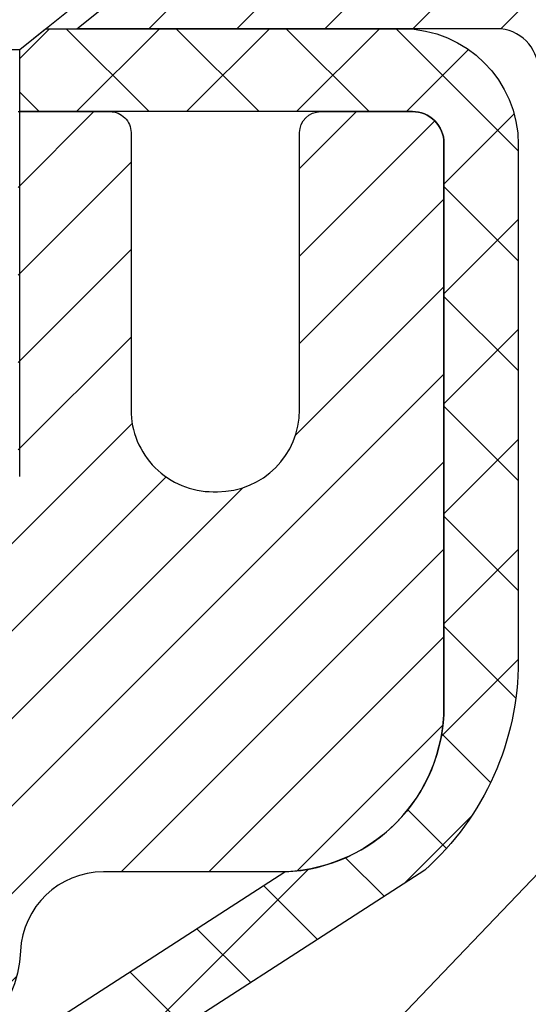
# Model space of a CAD drawing. Extents: x -308 to 3254, y -284 to 1977.
# Drawn here: x 19 to 20, y 19 to 20 of the extents above; entities that cross this region are included whole.
import ezdxf

# ---------------------------------------------------------------- set-up
doc = ezdxf.new("R2010")
doc.units = 0
doc.header["$LTSCALE"] = 5
doc.header["$MEASUREMENT"] = 0
for name, color, linetype, lineweight in [('CAPPING STRIP - H', 251, 'CONTINUOUS', 15), ('CAPPING STRIP - L', 7, 'CONTINUOUS', 25), ('CONCRETE - H', 130, 'CONTINUOUS', 9), ('MIG RETAINER - H', 251, 'CONTINUOUS', 20), ('MIG RETAINER - L', 7, 'CONTINUOUS', 30), ('PVC SIDESHEET - H', 170, 'CONTINUOUS', 20), ('PVC SIDESHEET - L', 150, 'CONTINUOUS', 25), ('SCREW - L', 1, 'CONTINUOUS', 25), ('TEXT - 4', 241, 'CONTINUOUS', 25)]:
    doc.layers.add(name, color=color, linetype=linetype, lineweight=lineweight)
doc.styles.add('ROMANS', font='romans', dxfattribs={"width": 0.9})
doc.dimstyles.get("Standard").update_dxf_attribs({"dimtxt": 0.18, "dimasz": 0.18, "dimexe": 0.18, "dimexo": 0.0625, "dimgap": 0.09, "dimtad": 0, "dimtih": 1, "dimtoh": 1, "dimdec": 4, "dimzin": 0, "dimdsep": 46, "dimtxsty": 'Standard', "dimcen": 0.09, "dimadec": 0, "dimazin": 0, "dimtfac": 1, "dimtdec": 4, "dimtofl": 0, "dimtmove": 0, "dimatfit": 3, "dimfxl": 1, "dimtolj": 1, "dimtzin": 0, "dimarcsym": 0})

msp = doc.modelspace()

# ---------------------------------------------------------------- hatches: boundary and pattern name
at = {"layer": 'CAPPING STRIP - H'}
h = msp.add_hatch(dxfattribs=at)
h.set_pattern_fill('ANSI31', color=256, scale=0.47244, angle=90, style=0)
h.set_pattern_definition([(45.00000000000001, (-977.4396773946373, 436.8177281354375), (0.04175819096297156, -0.04175819096297156), [])])
edge = h.paths.add_edge_path()
edge.add_line((18.62216204882282, 19.64587460165706), (18.60455528478201, 19.7427118038828))
edge.add_line((18.6045552847819, 19.7427118038828), (18.80886532460295, 19.77985908385097))
edge.add_arc((18.83351479426312, 19.64428700073961), 0.1377947244043846, 90.00000000099271, 100.30484647022479, ccw=False)
edge.add_line((18.83351479426085, 19.78208172514394), (19.06836213517238, 19.78208172514394))
edge.add_line((19.06836213517238, 19.78208172514394), (19.19139313911012, 19.6836569219937))
edge.add_line((19.19139313911012, 19.6836569219937), (18.83351479426085, 19.6836569219937))
edge.add_arc((18.83351479426381, 19.64428700072642), 0.03936992126728001, 90.00000000430171, 100.3048464714298)
edge.add_line((18.82647208864421, 19.68302188162409), (18.62216204882282, 19.64587460165717))
edge = h.paths.add_edge_path()
edge.add_arc((19.85576056037223, 19.6442870007337), 0.03936992126011774, 359.9999999998346, 449.9999999998345)
edge.add_line((19.85576056037246, 19.6836569219937), (19.45714010761469, 19.6836569219937))
edge.add_line((19.45714010761469, 19.6836569219937), (19.58017111155243, 19.78208172514394))
edge.add_line((19.58017111155243, 19.78208172514394), (19.89513048163201, 19.78208172514394))
edge.add_arc((19.89513048163178, 19.68365692199393), 0.09842480315012381, -6.622258297284134e-11, 89.99999999993378, ccw=False)
edge.add_line((19.99355528478202, 19.6836569219937), (19.99355528478202, 19.13247802435319))
edge.add_line((19.99355528478202, 19.1324780243533), (19.89513048163201, 19.1324780243533))
edge.add_line((19.89513048163201, 19.1324780243533), (19.89513048163246, 19.64428700073347))
at = {"layer": 'CONCRETE - H'}
h = msp.add_hatch(dxfattribs=at)
h.set_pattern_fill('AR-CONC', color=256, scale=0.19)
h.set_pattern_definition([(49.99999999999999, (-105.3136168264671, 579.9434088602558), (1.362794346941432, -0.1192290564669307), [0.1425, -1.5675]), (355, (-105.3136168264671, 579.9434088602558), (-0.2636275338647, 1.429165054030022), [0.114, -1.254]), (100.45144446, (-105.2000506325671, 579.9334731066558), (1.099166808781513, 1.309935982840396), [0.1211063648, -1.3321700128]), (46.18420000000002, (-105.3136168264671, 580.3234088602558), (2.027758528275987, -0.3144866335068454), [0.2137499999999999, -2.351249999999999]), (96.63563549, (-105.1446370109671, 580.2972015769558), (1.775857696781034, 1.850825341471646), [0.1816596498, -1.998256144]), (351.1841639899999, (-105.3136168264671, 580.3234088602558), (1.775857695604069, 1.850825340512981), [0.171, -1.8810000019]), (21, (-105.1236168264671, 580.2284088602557), (1.134123399025077, -0.7649758922641438), [0.1425, -1.5675]), (326.0000000000001, (-105.1236168264671, 580.2284088602557), (0.4622991306510053, 1.377785085589021), [0.114, -1.254]), (71.45144474, (-105.0291065438671, 580.1646608696558), (1.596422515786945, 0.6128091903320723), [0.121106361, -1.3321700128]), (37.50000000000001, (-105.3136168264671, 579.9434088602558), (0.02310372510285227, 0.6324983222794919), [0, -1.2388, 0, -1.273, 0, -1.25875]), (7.499999999999999, (-105.3136168264671, 579.9434088602558), (0.4998321211400824, 0.7493822525764845), [0, -0.7258, 0, -1.2103, 0, -0.47975]), (327.5, (-105.7373168264671, 579.9434088602558), (1.014262628727577, -0.04285425629532154), [0, -0.475, 0, -1.482, 0, -1.9665]), (317.5, (-105.9273168264671, 579.9434088602558), (1.108053721750534, 0.1901994664314037), [0, -0.6175, 0, -0.9842, 0, -1.3965])])
edge = h.paths.add_edge_path()
edge.add_spline(control_points=[(23.83033523600099, 19.78215000863497), (24.58638050545213, 18.90694232087947), (20.75047528299473, 19.06406671291859), (20.74521508397264, 16.16625688503143), (20.66035540151645, 11.8823063492074), (23.65852982407429, 13.54557896198332), (26.35680681446706, 11.08750993011245), (25.92188917550672, 11.02609992189491)], knot_values=[0, 0, 0, 0, 2.684516296304448, 4.754651658466326, 8.086294666180638, 12.50603246426084, 13.52557049208893, 13.52557049208893, 13.52557049208893, 13.52557049208893], degree=3, periodic=0)
edge.add_line((25.92188917550777, 11.02609992189252), (25.42888983207388, 11.026100913753))
edge.add_line((25.42888983207388, 11.026100913753), (25.42888983206842, 11.15208492226611))
edge.add_line((25.42888983206842, 11.15208492226611), (25.42888983206842, 11.22295092226614))
edge.add_line((25.42888983206842, 11.22295092226614), (24.75920613206858, 11.22295092226614))
edge.add_arc((24.75920613206833, 11.26232092226644), 0.03937000000030366, 240.0000000001462, 270.00000000037227, ccw=False)
edge.add_line((24.73952113206826, 11.22822550211913), (24.6037602244505, 11.30660709867777))
edge.add_arc((24.54864222445067, 11.21113992226742), 0.1102359999988469, 59.99999999976045, 89.9999999998966)
edge.add_line((24.54864222445087, 11.32137592226627), (23.64068428342173, 11.32137592226616))
edge.add_arc((23.64068428342176, 11.36074592226601), 0.03936999999984891, 239.99999999962512, 269.9999999999586, ccw=False)
edge.add_line((23.62099928342161, 11.32665050211926), (22.94091209726295, 11.71929850493689))
edge.add_arc((22.88091215653569, 11.61537542226245), 0.1199999999993094, 60.0000326785751, 90.00000000004071)
edge.add_line((22.8809121565356, 11.73537542226177), (22.66947077397595, 11.73537542226188))
edge.add_arc((22.66947077397583, 11.77474542226173), 0.03936999999984891, 225, 270.0000000001654, ccw=False)
edge.add_line((22.64163198000062, 11.74690662828652), (22.52516545586779, 11.86337315241894))
edge.add_arc((22.27546348156089, 11.61367117811267), 0.3531319186157165, 44.99999999992827, 76.09799910885414)
edge.add_arc((21.98617888847795, 10.44490140467167), 1.557170273114641, 76.09799910893533, 103.9020008910647)
edge.add_arc((21.69689429539436, 11.61367117811164), 0.3531319186165485, 103.902000891003, 134.9999999999723)
edge.add_line((21.4471923210873, 11.86337315241894), (21.33072579695448, 11.74690662828652))
edge.add_arc((21.30288700297945, 11.77474542226093), 0.03936999999916414, 270, 315.00000000064347, ccw=False)
edge.add_line((21.30288700297945, 11.73537542226177), (19.59198190049537, 11.73537542226165))
edge.add_arc((19.59198190049541, 11.77474542226162), 0.0393699999999626, 179.9999999998346, 269.999999999938, ccw=False)
edge.add_line((19.55261190049544, 11.77474542226173), (19.55261190049474, 17.13579665446969))
edge.add_arc((19.59198190049504, 17.13579665446957), 0.03937000000030366, 107.30237723688111, 179.9999999998346, ccw=False)
edge.add_line((19.58027269212482, 17.17338510135642), (19.59754563321815, 17.17991109815102))
edge.add_line((19.59754563321815, 17.17991109815102), (19.61472222939221, 17.18662547821941))
edge.add_line((19.61472222939221, 17.18662547821941), (19.63170613572913, 17.19371662483491))
edge.add_line((19.63170613572913, 17.19371662483491), (19.64840100730828, 17.20137292127106))
edge.add_line((19.64840100730828, 17.20137292127106), (19.66471049921222, 17.2097827508012))
edge.add_line((19.66471049921222, 17.2097827508012), (19.68054941353705, 17.21909832252231))
edge.add_line((19.68054941353705, 17.21909832252231), (19.69588994284697, 17.22928560260198))
edge.add_line((19.69588994284697, 17.22928560260198), (19.71072269701301, 17.2402507895622))
edge.add_line((19.71072269701301, 17.2402507895622), (19.72503829443406, 17.25190005424702))
edge.add_line((19.72503829443406, 17.25190005424702), (19.73882735002883, 17.26413961872822))
edge.add_line((19.73882735002883, 17.26413961872822), (19.75207862921263, 17.27690292032526))
edge.add_line((19.75207862921263, 17.27690292032526), (19.76477601076533, 17.29019530321102))
edge.add_line((19.76477601076533, 17.29019530321102), (19.77690613835887, 17.3040233792949))
edge.add_line((19.77690613835887, 17.3040233792949), (19.78846892894865, 17.31835474848003))
edge.add_line((19.78846892894865, 17.31835474848003), (19.79946739002992, 17.33314792714532))
edge.add_line((19.79946739002992, 17.33314792714532), (19.8099045290993, 17.34836143167013))
edge.add_line((19.8099045290993, 17.34836143167013), (19.8197833536525, 17.3639537784336))
edge.add_line((19.8197833536525, 17.3639537784336), (19.82910687118522, 17.37988348381487))
edge.add_line((19.82910687118522, 17.37988348381487), (19.83787815282642, 17.39610910606871))
edge.add_line((19.83787815282642, 17.39610910606871), (19.84610539738208, 17.41259257782849))
edge.add_line((19.84610539738208, 17.41259257782849), (19.85380561309069, 17.42930162896596))
edge.add_line((19.85380561309069, 17.42930162896596), (19.86099667647488, 17.44620456074722))
edge.add_line((19.86099667647488, 17.44620456074722), (19.86769694069619, 17.46327115993972))
edge.add_line((19.86769694069619, 17.46327115993972), (19.87392931645684, 17.48048541747721))
edge.add_line((19.87392931645684, 17.48048541747721), (19.87971924656279, 17.49783921591325))
edge.add_line((19.87971924656279, 17.49783921591325), (19.88509220096296, 17.5153245223978))
edge.add_line((19.88509220096296, 17.5153245223978), (19.89007364960537, 17.53293330408133))
edge.add_line((19.89007364960537, 17.53293330408133), (19.8946890624394, 17.55065752811379))
edge.add_line((19.8946890624394, 17.55065752811379), (19.89896390941306, 17.56848916164518))
edge.add_line((19.89896390941306, 17.56848916164518), (19.90292366047618, 17.58642017182592))
edge.add_line((19.90292366047618, 17.58642017182592), (19.90659378557632, 17.60444252580555))
edge.add_line((19.90659378557632, 17.60444252580555), (19.90999975466332, 17.62254819073451))
edge.add_line((19.90999975466332, 17.62254819073451), (19.91316703768564, 17.64072913376276))
edge.add_line((19.91316703768564, 17.64072913376276), (19.9161211045913, 17.65897732204053))
edge.add_line((19.9161211045913, 17.65897732204053), (19.91888742533013, 17.67728472271801))
edge.add_line((19.91888742533013, 17.67728472271801), (19.92149146985014, 17.69564330294497))
edge.add_line((19.92149146985014, 17.69564330294497), (19.92357576715142, 17.71118889112063))
edge.add_line((19.92357576715142, 17.71118889112063), (19.92359350722029, 17.7111870371898))
edge.add_line((19.92359350722029, 17.7111870371898), (19.92631461002941, 17.73248187064814))
edge.add_line((19.92631461002941, 17.73248187064814), (19.92858464558651, 17.75094579242477))
edge.add_line((19.92858464558651, 17.75094579242477), (19.93079428471958, 17.76942876235148))
edge.add_line((19.93079428471958, 17.76942876235148), (19.93296215187873, 17.78786453272789))
edge.add_arc((19.87431468648454, 17.79479041374145), 0.05905499999980029, 353.2649378251018, 366.6781923675606)
edge.add_line((19.932968997378, 17.80165807990898), (19.93079428471958, 17.82015206513483))
edge.add_line((19.93079428471958, 17.82015206513483), (19.92858464558651, 17.83863503506154))
edge.add_line((19.92858464558651, 17.83863503506154), (19.92631461002941, 17.85709895683772))
edge.add_line((19.92631461002941, 17.85709895683772), (19.92395870810026, 17.87553579761425))
edge.add_line((19.92395870810026, 17.87553579761425), (19.92149146985014, 17.89393752454089))
edge.add_line((19.92149146985014, 17.89393752454089), (19.91888742533013, 17.91229610476807))
edge.add_line((19.91888742533013, 17.91229610476807), (19.9161211045913, 17.93060350544533))
edge.add_line((19.9161211045913, 17.93060350544533), (19.91316703768564, 17.9488516937231))
edge.add_line((19.91316703768564, 17.9488516937231), (19.90999975466332, 17.96703263675136))
edge.add_line((19.90999975466332, 17.96703263675136), (19.90659378557632, 17.98513830168031))
edge.add_line((19.90659378557632, 17.98513830168031), (19.90292366047618, 18.00316065566017))
edge.add_line((19.90292366047618, 18.00316065566017), (19.89896390941306, 18.02109166584069))
edge.add_line((19.89896390941306, 18.02109166584069), (19.8946890624394, 18.03892329937207))
edge.add_line((19.8946890624394, 18.03892329937207), (19.89007364960537, 18.05664752340454))
edge.add_line((19.89007364960537, 18.05664752340454), (19.88509220096296, 18.07425630508806))
edge.add_line((19.88509220096296, 18.07425630508806), (19.87971924656279, 18.09174161157284))
edge.add_line((19.87971924656279, 18.09174161157284), (19.87392931645684, 18.10909541000888))
edge.add_line((19.87392931645684, 18.10909541000888), (19.86769694069619, 18.12630966754614))
edge.add_line((19.86769694069619, 18.12630966754614), (19.86099667647488, 18.14337626673887))
edge.add_line((19.86099667647488, 18.14337626673887), (19.85380561309069, 18.16027919852013))
edge.add_line((19.85380561309069, 18.16027919852013), (19.84610539738208, 18.1769882496576))
edge.add_line((19.84610539738208, 18.1769882496576), (19.83787815282642, 18.19347172141715))
edge.add_line((19.83787815282642, 18.19347172141715), (19.82910687118522, 18.209697343671))
edge.add_line((19.82910687118522, 18.209697343671), (19.8197833536525, 18.22562704905249))
edge.add_line((19.8197833536525, 18.22562704905249), (19.8099045290993, 18.24121939581596))
edge.add_line((19.8099045290993, 18.24121939581596), (19.79946739002992, 18.25643290034077))
edge.add_line((19.79946739002992, 18.25643290034077), (19.78846892894819, 18.27122607900583))
edge.add_line((19.78846892894819, 18.27122607900583), (19.77690613835887, 18.28555744819096))
edge.add_line((19.77690613835887, 18.28555744819096), (19.76477601076533, 18.29938552427484))
edge.add_line((19.76477601076533, 18.29938552427484), (19.75207862921218, 18.31267790716061))
edge.add_line((19.75207862921218, 18.31267790716061), (19.73882735002883, 18.32544120875787))
edge.add_line((19.73882735002883, 18.32544120875787), (19.72503829443406, 18.33768077323884))
edge.add_line((19.72503829443406, 18.33768077323884), (19.71072269701301, 18.34933003792389))
edge.add_line((19.71072269701301, 18.34933003792389), (19.69588994284697, 18.36029522488411))
edge.add_line((19.69588994284697, 18.36029522488411), (19.68054941353705, 18.37048250496377))
edge.add_line((19.68054941353705, 18.37048250496377), (19.66489726497196, 18.37968823141409))
edge.add_line((19.66489726497196, 18.37968823141409), (19.66490347774618, 18.37969856919653))
edge.add_line((19.66490347774618, 18.37969856919653), (19.66471049921222, 18.37979807668489))
edge.add_line((19.66471049921222, 18.37979807668489), (19.66489726497196, 18.37968823141409))
edge.add_line((19.66489726497196, 18.37968823141409), (19.64840100730828, 18.38820790621457))
edge.add_line((19.64840100730828, 18.38820790621457), (19.63170613572868, 18.3958642026505))
edge.add_line((19.63170613572868, 18.3958642026505), (19.61472222939221, 18.40295534926599))
edge.add_line((19.61472222939221, 18.40295534926599), (19.59754563321815, 18.40966972933438))
edge.add_line((19.59754563321815, 18.40966972933438), (19.58027269212462, 18.41619572612933))
edge.add_arc((19.59198190049493, 18.45378417301629), 0.03937000000041702, 180.0000000004964, 252.6976227630496, ccw=False)
edge.add_line((19.55261190049453, 18.45378417301595), (19.55261190049498, 18.5676736107564))
edge.add_line((19.55261190049498, 18.5676736107564), (19.55261190049498, 18.64301922187497))
edge.add_line((19.55261190049498, 18.64301922187497), (19.48174590049496, 18.64301922187497))
edge.add_line((19.48174590049496, 18.64301922187497), (19.45445100410127, 18.64301922187485))
edge.add_arc((19.49355690049455, 18.64757177799572), 0.0393699999994371, 122.9031521392123, 186.6402612621241, ccw=False)
edge.add_line((19.47217030385912, 18.68062643552389), (19.78738824431504, 18.88457466699674))
edge.add_arc((19.60969840049351, 19.08326702042461), 0.2665564328768393, 311.8061494065188, 360.000000000171)
edge.add_line((19.87625483337035, 19.08326702042541), (19.87625483337035, 19.13248062277489))
edge.add_line((19.87625483337035, 19.13248062277489), (19.89513279024743, 19.13248062277489))
edge.add_line((19.89513279024743, 19.13248062277489), (19.96599853827922, 19.13248062277489))
edge.add_line((19.96599853827922, 19.13248062277489), (19.96599853827922, 19.07878675018446))
edge.add_line((19.96599853827922, 19.07878675018446), (20.16481743591712, 19.07878675018446))
edge.add_arc((20.16481743591714, 19.15752690766476), 0.07874015748029706, 269.9999999999793, 360)
edge.add_line((20.24355759339744, 19.15752690766476), (20.24355759339744, 19.78208432356564))
edge.add_line((20.24355759339744, 19.78208432356564), (21.31067623418551, 19.78208432356564))
edge.add_line((21.31067623418551, 19.78208432356564), (23.83033523600099, 19.78215000863497))
at = {"layer": 'MIG RETAINER - H'}
h = msp.add_hatch(dxfattribs=at)
h.set_pattern_fill('ANSI31', color=256, scale=0.47, style=0)
h.set_pattern_definition([(45, (-931.9102715429563, -418.4794413067962), (-0.04154252339470966, 0.04154252339470967), [])])
h.paths.add_polyline_path([(18.81067507989508, 16.8729169218841), (18.81067507989417, 17.57403382901839), (18.88497141417577, 17.63861864707826), (19.048675079894, 17.63861864707826), (19.04867507989422, 16.87291692188421)])
edge = h.paths.add_edge_path()
edge.add_arc((19.59067507989209, 19.32191692188644), 0.07800000000003138, 270.000000000501, 360.0000000000418)
edge.add_line((19.66867507989207, 19.32191692188644), (19.66867507989173, 19.58491692188352))
edge.add_arc((19.68867507989205, 19.58491692188375), 0.02000000000020918, 90.00000000195422, 180.0000000006514, ccw=False)
edge.add_line((19.68867507989137, 19.60491692188396), (19.77567507989124, 19.60491692188577))
edge.add_arc((19.77567507989181, 19.5749169218858), 0.03000000000002956, 2.1719870346714742e-10, 90.0000000013028, ccw=False)
edge.add_line((19.80567507989178, 19.57491692188592), (19.80567507989247, 19.0399169218789))
edge.add_arc((19.64867507989254, 19.03991692187867), 0.1569999999999254, -90.00000000033191, 6.230038707144558e-11, ccw=False)
edge.add_line((19.64867507989163, 18.88291692187863), (19.48241476493433, 18.88291692187943))
edge.add_arc((19.48241476494502, 18.80417723684798), 0.07873968503150763, 90.00000000777618, 177.4144840053407)
edge.add_arc((19.28887230587895, 18.81291692188347), 0.114999999999426, 275.2124696741832, 357.41448399788595, ccw=False)
edge.add_arc((19.29750299120417, 18.7183097801302), 0.02000000000000517, 160.3257550186187, 275.2124696744299, ccw=False)
edge.add_arc((19.16745602477283, 18.76480739431838), 0.1181095275611714, 340.3257550185371, 642.6342225154141)
edge.add_arc((19.19766418493316, 18.63004201054719), 0.02000000000040289, -10.621520467928804, 102.63422251394002, ccw=False)
edge.add_arc((19.13967507989298, 18.64091692188515), 0.07899999999997757, 270.0000000008245, 349.3784795304081, ccw=False)
edge.add_line((19.13967507989412, 18.5619169218852), (19.06567507989291, 18.56191692188406))
edge.add_arc((19.06567507989314, 18.54491692188401), 0.01699999999999591, 90.00000000076633, 180)
edge.add_line((19.04867507989309, 18.54491692188401), (19.04867507989388, 17.95121519668976))
edge.add_line((19.048675079894, 17.95121519668976), (18.88497141417588, 17.95121519668976))
edge.add_line((18.88497141417577, 17.95121519668976), (18.81067507989417, 18.01580001474963))
edge.add_line((18.81067507989417, 18.01580001474963), (18.81067507989178, 19.57491692188307))
edge.add_arc((18.84067507989164, 19.57491692188319), 0.02999999999985903, 90.00000000043423, 180.0000000002171, ccw=False)
edge.add_line((18.84067507989141, 19.60491692188316), (18.90567507989158, 19.60491692188373))
edge.add_arc((18.90567507989192, 19.58491692188375), 0.01999999999998181, 0, 90.00000000065143, ccw=False)
edge.add_line((18.9256750798919, 19.58491692188375), (18.92567507989224, 19.32191692188223))
edge.add_arc((19.0036750798921, 19.32191692188246), 0.07799999999997453, 180.0000000000835, 270.0000000004176)
edge.add_line((19.00367507989279, 19.24391692188249), (19.00767507989281, 19.24391692188249))
edge.add_arc((19.00767507989224, 19.32191692188235), 0.07799999999986085, 270.000000000334, 360.0000000001671)
edge.add_line((19.08567507989221, 19.32191692188258), (19.08567507989187, 19.58491692188329))
edge.add_arc((19.10567507989174, 19.58491692188318), 0.01999999999998181, 90.00000000032571, 180, ccw=False)
edge.add_line((19.10567507989174, 19.60491692188316), (19.24712172794807, 19.60491692188418))
edge.add_line((19.24712172794796, 19.60491692188418), (19.24712172794796, 19.27402171566689))
edge.add_line((19.24712172794796, 19.27402171566689), (19.26640729034568, 19.25469110876509))
edge.add_line((19.26640729034568, 19.25469110876509), (19.26640729034568, 19.17754885917986))
edge.add_line((19.26640729034568, 19.17754885917975), (19.32426397753432, 19.1389777343868))
edge.add_line((19.32426397753432, 19.1389777343868), (19.38212066472295, 19.17754885917975))
edge.add_line((19.38212066472295, 19.17754885917975), (19.38212066472295, 19.25469110876509))
edge.add_line((19.38212066472295, 19.25469110876509), (19.40140622711976, 19.27397667116111))
edge.add_line((19.40140622711976, 19.27397667116111), (19.40140622711976, 19.60491692188418))
edge.add_line((19.40140622711976, 19.60491692188418), (19.48867507989178, 19.60491692188441))
edge.add_arc((19.48867507989178, 19.58491692188431), 0.01999999999998181, 0, 90, ccw=False)
edge.add_line((19.50867507989176, 19.58491692188431), (19.5086750798921, 19.32191692188621))
edge.add_arc((19.58667507989219, 19.32191692188644), 0.07800000000008822, 180.000000000167, 270.000000000334)
edge.add_line((19.58667507989264, 19.24391692188635), (19.59067507989266, 19.24391692188635))
at = {"layer": 'PVC SIDESHEET - H'}
h = msp.add_hatch(dxfattribs=at)
h.set_pattern_fill('ANSI37', color=256, scale=0.59055, style=0)
h.set_pattern_definition([(45, (-164.9755038550901, 9.304197142236944), (-0.05219773870371446, 0.05219773870371446), []), (135, (-164.9755038550901, 9.304197142236944), (-0.05219773870371446, -0.05219773870371446), [])])
edge = h.paths.add_edge_path()
edge.add_line((19.38331859187986, 18.57369738325633), (19.38331859187963, 18.64756917957345))
edge.add_arc((19.49355459187963, 18.64756917957368), 0.1102360000000004, 122.90315213930461, 180.0000000001182, ccw=False)
edge.add_line((19.43367212129931, 18.74012222065392), (19.65454198355508, 18.88302657986526))
edge.add_arc((19.64867507986932, 19.0399169219553), 0.1569999999999578, 272.1415739096961, 360.0000000000415)
edge.add_line((19.80567507986927, 19.03991692195541), (19.80567507986927, 19.06476688795044))
edge.add_line((19.80567507986927, 19.06476688795044), (19.80567507989169, 19.57491692188592))
edge.add_arc((19.7756750798919, 19.57491692188603), 0.02999999999978797, 359.9999999997829, 450.0000000001357)
edge.add_line((19.77567507989183, 19.60491692188577), (19.40300359211312, 19.60491692200242))
edge.add_line((19.40300359211312, 19.60491692200242), (19.40300359211312, 19.66397203754855))
edge.add_line((19.40300359211312, 19.66397203754855), (19.42760969767062, 19.68365692199461))
edge.add_line((19.42760969767062, 19.68365692199461), (19.76601652475313, 19.68365692199552))
edge.add_arc((19.76601652475357, 19.57342092199553), 0.1102359999999862, 1.7718093658913858e-10, 90.00000000022891, ccw=False)
edge.add_line((19.87625252475357, 19.57342092199588), (19.87625252475493, 19.08326442200382))
edge.add_arc((19.60969609187813, 19.08326442200325), 0.2665564328767971, -48.193850593524814, 1.2221335055073723e-10, ccw=False)
edge.add_line((19.78738593569949, 18.88457206857527), (19.47216799524369, 18.68062383710219))
edge.add_arc((19.49355459187957, 18.64756917957368), 0.03936999999990886, 122.9031521394809, 180.0000000003309)
edge.add_line((19.45418459187965, 18.64756917957345), (19.45418459187988, 18.57369738325633))
edge.add_line((19.45418459187988, 18.57369738325633), (19.45418459187965, 18.39123928229799))
edge.add_arc((19.51323959188041, 18.39123928229787), 0.05905500000075392, 179.9999999998897, 253.1842656923687)
edge.add_line((19.49615529450614, 18.3347094688512), (19.51991556640485, 18.32763785721011))
edge.add_line((19.51991556640485, 18.32763785721011), (19.54297316637656, 18.32037769286251))
edge.add_line((19.54297316637656, 18.32037769286251), (19.5656489465656, 18.31255788310455))
edge.add_line((19.5656489465656, 18.31255788310455), (19.58778661423105, 18.30394934469018))
edge.add_line((19.58778661423105, 18.30394934469018), (19.60922987663173, 18.29432299437326))
edge.add_line((19.60922987663173, 18.29432299437326), (19.62982244102648, 18.28344974890786))
edge.add_line((19.62982244102648, 18.28344974890786), (19.64940801467458, 18.27110052504793))
edge.add_line((19.64940801467458, 18.27110052504793), (19.66783033623244, 18.25704632750569))
edge.add_line((19.66783033623244, 18.25704632750569), (19.68497541803242, 18.24117658732007))
edge.add_line((19.68497541803242, 18.24117658732007), (19.70085507744523, 18.22373316829976))
edge.add_line((19.70085507744523, 18.22373316829976), (19.71550442882028, 18.20502319887692))
edge.add_line((19.71550442882028, 18.20502319887692), (19.72895858650566, 18.18535380748347))
edge.add_line((19.72895858650566, 18.18535380748347), (19.74125298406727, 18.16503004729941))
edge.add_line((19.74125298406727, 18.16503004729941), (19.75243866450762, 18.14425549333998))
edge.add_line((19.75243866450762, 18.14425549333998), (19.7625890219864, 18.12308841401671))
edge.add_line((19.7625890219864, 18.12308841401671), (19.77177848084023, 18.10157388219545))
edge.add_line((19.77177848084023, 18.10157388219545), (19.78007638856241, 18.0797423078053))
edge.add_line((19.78007638856241, 18.0797423078053), (19.78754983204624, 18.05761757170819))
edge.add_line((19.78754983204624, 18.05761757170819), (19.79426588783565, 18.0352235248771))
edge.add_line((19.79426588783565, 18.0352235248771), (19.80029163247434, 18.01258401828466))
edge.add_line((19.80029163247434, 18.01258401828466), (19.80569414250692, 17.98972290290374))
edge.add_line((19.80569414250692, 17.98972290290374), (19.81054049447664, 17.9666640297072))
edge.add_line((19.81054049447664, 17.9666640297072), (19.81489776492833, 17.94343124966792))
edge.add_line((19.81489776492833, 17.94343124966792), (19.8188330304057, 17.92004841375865))
edge.add_line((19.8188330304057, 17.92004841375865), (19.82241336745244, 17.89653937295225))
edge.add_line((19.82241336745244, 17.89653937295225), (19.82570585261317, 17.87292797822136))
edge.add_line((19.82570585261317, 17.87292797822136), (19.82877756243158, 17.84923808053907))
edge.add_line((19.82877756243158, 17.84923808053907), (19.83169557345207, 17.82549353087791))
edge.add_line((19.83169557345207, 17.82549353087791), (19.83452696221809, 17.80171818021086))
edge.add_arc((19.77588002651154, 17.794787815321), 0.05905500000232429, -6.843210700591783, 6.739442727901917, ccw=False)
edge.add_line((19.83451431450851, 17.78775124681329), (19.83169557345207, 17.76408209976478))
edge.add_line((19.83169557345207, 17.76408209976478), (19.82877756243181, 17.74033755010362))
edge.add_line((19.82877756243181, 17.74033755010362), (19.82570585261317, 17.71664765242133))
edge.add_line((19.82570585261317, 17.71664765242133), (19.82241336745244, 17.69303625769044))
edge.add_line((19.82241336745244, 17.69303625769044), (19.8188330304057, 17.66952721688403))
edge.add_line((19.8188330304057, 17.66952721688403), (19.81489776492833, 17.64614438097476))
edge.add_line((19.81489776492833, 17.64614438097476), (19.81054049447664, 17.62291160093548))
edge.add_line((19.81054049447664, 17.62291160093548), (19.80569414250692, 17.59985272773895))
edge.add_line((19.80569414250692, 17.59985272773895), (19.80029163247434, 17.57699161235803))
edge.add_line((19.80029163247434, 17.57699161235803), (19.79426588783565, 17.55435210576559))
edge.add_line((19.79426588783565, 17.55435210576559), (19.78754983204624, 17.53195805893449))
edge.add_line((19.78754983204624, 17.53195805893449), (19.78007638856241, 17.50983332283738))
edge.add_line((19.78007638856241, 17.50983332283738), (19.77177848084023, 17.48800174844723))
edge.add_line((19.77177848084023, 17.48800174844723), (19.7625890219864, 17.46648721662586))
edge.add_line((19.7625890219864, 17.46648721662586), (19.75243866450762, 17.4453201373027))
edge.add_line((19.75243866450762, 17.4453201373027), (19.74125298406727, 17.42454558334327))
edge.add_line((19.74125298406727, 17.42454558334327), (19.72895858650566, 17.40422182315922))
edge.add_line((19.72895858650566, 17.40422182315922), (19.71550442882028, 17.38455243176588))
edge.add_line((19.71550442882028, 17.38455243176588), (19.70085507744523, 17.36584246234293))
edge.add_line((19.70085507744523, 17.36584246234293), (19.68497541803242, 17.34839904332273))
edge.add_line((19.68497541803242, 17.34839904332273), (19.66783033623221, 17.33252930313699))
edge.add_line((19.66783033623221, 17.33252930313699), (19.64940801467458, 17.31847510559476))
edge.add_line((19.64940801467458, 17.31847510559476), (19.62982244102648, 17.30612588173483))
edge.add_line((19.62982244102648, 17.30612588173483), (19.6092298766315, 17.29525263626942))
edge.add_line((19.6092298766315, 17.29525263626942), (19.58778661423105, 17.28562628595262))
edge.add_line((19.58778661423105, 17.28562628595262), (19.5656489465656, 17.27701774753825))
edge.add_line((19.5656489465656, 17.27701774753825), (19.54297316637656, 17.26919793778018))
edge.add_line((19.54297316637656, 17.26919793778018), (19.51991556640485, 17.26193777343258))
edge.add_line((19.51991556640485, 17.26193777343258), (19.49663243939165, 17.25500817124919))
edge.add_arc((19.51323959187948, 17.19833634834526), 0.059055000000066, 106.3327337578024, 179.9999999998897)
edge.add_line((19.45418459187943, 17.19833634834538), (19.38331859188941, 17.19833634834549))
edge.add_line((19.38331859188941, 17.19833634834549), (19.38331859187963, 17.21329122418456))
edge.add_arc((19.49355459187986, 17.21329122418445), 0.1102360000002278, 100.6398328217573, 179.9999999999409, ccw=False)
edge.add_line((19.47320120589563, 17.32163196155977), (19.49351902257706, 17.32597795462175))
edge.add_line((19.49351902257706, 17.32597795462175), (19.51366240517143, 17.33074041744339))
edge.add_line((19.51366240517143, 17.33074041744339), (19.53345691959123, 17.33633581978427))
edge.add_line((19.53345691959123, 17.33633581978427), (19.55272813174986, 17.3431806314037))
edge.add_line((19.55272813174986, 17.3431806314037), (19.57130310383934, 17.35168355815495))
edge.add_line((19.57130310383934, 17.35168355815495), (19.5890594020874, 17.36199125021642))
edge.add_line((19.5890594020874, 17.36199125021642), (19.60593608087163, 17.37393130763439))
edge.add_line((19.60593608087163, 17.37393130763439), (19.62187591437748, 17.38731202909594))
edge.add_line((19.62187591437748, 17.38731202909594), (19.63682167678996, 17.40194171328835))
edge.add_line((19.63682167678996, 17.40194171328835), (19.65071614229453, 17.41762865889848))
edge.add_line((19.65071614229453, 17.41762865889848), (19.66350208507572, 17.43418116461373))
edge.add_line((19.66350208507572, 17.43418116461373), (19.67513341606957, 17.45141800037356))
edge.add_line((19.67513341606957, 17.45141800037356), (19.6856493576721, 17.46923814962406))
edge.add_line((19.6856493576721, 17.46923814962406), (19.69512857703774, 17.48757768347105))
edge.add_line((19.69512857703774, 17.48757768347105), (19.7036499547836, 17.50637287372729))
edge.add_line((19.7036499547836, 17.50637287372729), (19.71129237152684, 17.52555999220533))
edge.add_line((19.71129237152684, 17.52555999220533), (19.71813470788436, 17.54507531071783))
edge.add_line((19.71813470788436, 17.54507531071783), (19.72425584447353, 17.56485510107734))
edge.add_line((19.72425584447353, 17.56485510107734), (19.72973466191149, 17.58483563509662))
edge.add_line((19.72973466191149, 17.58483563509662), (19.73465004081515, 17.60495318458834))
edge.add_line((19.73465004081515, 17.60495318458834), (19.73908026598849, 17.62514525270296))
edge.add_line((19.73908026598849, 17.62514525270296), (19.74308992924409, 17.64537764122917))
edge.add_line((19.74308992924409, 17.64537764122917), (19.74672993534921, 17.66564443830225))
edge.add_line((19.74672993534921, 17.66564443830225), (19.75005059444868, 17.68594096093682))
edge.add_line((19.75005059444868, 17.68594096093682), (19.75310221668622, 17.70626252614795))
edge.add_line((19.75310221668622, 17.70626252614795), (19.75593511220666, 17.72660445095028))
edge.add_line((19.75593511220666, 17.72660445095028), (19.75859959115371, 17.74696205235875))
edge.add_line((19.75859959115371, 17.74696205235875), (19.76114596367199, 17.76733064738812))
edge.add_line((19.76114596367199, 17.76733064738812), (19.76361259074781, 17.78760732611147))
edge.add_arc((19.70499575357984, 17.79478781532157), 0.05905499999892663, 353.0161331700656, 366.8878634528819)
edge.add_line((19.76362453990566, 17.80187007758957), (19.76114596367199, 17.82224498325456))
edge.add_line((19.76114596367199, 17.82224498325456), (19.75859959115371, 17.84261357828404))
edge.add_line((19.75859959115371, 17.84261357828404), (19.75593511220666, 17.86297117969241))
edge.add_line((19.75593511220666, 17.86297117969241), (19.75310221668622, 17.88331310449473))
edge.add_line((19.75310221668622, 17.88331310449473), (19.75005059444868, 17.90363466970587))
edge.add_line((19.75005059444868, 17.90363466970587), (19.74672993534921, 17.92393119234055))
edge.add_line((19.74672993534921, 17.92393119234055), (19.74308992924409, 17.94419798941351))
edge.add_line((19.74308992924409, 17.94419798941351), (19.73908026598849, 17.96443037793972))
edge.add_line((19.73908026598849, 17.96443037793972), (19.73465004081515, 17.98462244605446))
edge.add_line((19.73465004081515, 17.98462244605446), (19.72973466191149, 18.00473999554606))
edge.add_line((19.72973466191149, 18.00473999554606), (19.72425584447353, 18.02472052956534))
edge.add_line((19.72425584447353, 18.02472052956534), (19.71813470788436, 18.04450031992496))
edge.add_line((19.71813470788436, 18.04450031992496), (19.71129237152684, 18.06401563843747))
edge.add_line((19.71129237152684, 18.06401563843747), (19.7036499547836, 18.08320275691551))
edge.add_line((19.7036499547836, 18.08320275691551), (19.69512857703774, 18.10199794717164))
edge.add_line((19.69512857703774, 18.10199794717164), (19.6856493576721, 18.12033748101874))
edge.add_line((19.6856493576721, 18.12033748101874), (19.67513341606957, 18.13815763026912))
edge.add_line((19.67513341606957, 18.13815763026912), (19.66350208507572, 18.15539446602895))
edge.add_line((19.66350208507572, 18.15539446602895), (19.65071614229453, 18.17194697174421))
edge.add_line((19.65071614229453, 18.17194697174421), (19.63682167678996, 18.18763391735445))
edge.add_line((19.63682167678996, 18.18763391735445), (19.62187591437748, 18.20226360154675))
edge.add_line((19.62187591437748, 18.20226360154675), (19.60593608087163, 18.21564432300841))
edge.add_line((19.60593608087163, 18.21564432300841), (19.5890594020874, 18.22758438042626))
edge.add_line((19.5890594020874, 18.22758438042626), (19.57130310383934, 18.23789207248785))
edge.add_line((19.57130310383934, 18.23789207248785), (19.55272813174986, 18.24639499923899))
edge.add_line((19.55272813174986, 18.24639499923899), (19.53345691959123, 18.25323981085853))
edge.add_line((19.53345691959123, 18.25323981085853), (19.51366240517143, 18.25883521319929))
edge.add_line((19.51366240517143, 18.25883521319929), (19.49351902257706, 18.26359767602094))
edge.add_line((19.49351902257706, 18.26359767602094), (19.47320120589563, 18.26794366908302))
edge.add_arc((19.4935545918796, 18.37628440645813), 0.1102359999999685, 179.9999999999409, 259.3601671783515, ccw=False)
edge.add_line((19.38331859187963, 18.37628440645824), (19.38331859187986, 18.57369738325633))

# ---------------------------------------------------------------- linework, layer by layer
at = {"layer": 'CAPPING STRIP - L'}
msp.add_lwpolyline([(19.89513048163246, 19.64428700073347, 0.414213562373095), (19.85576056037246, 19.6836569219937), (19.45714010761469, 19.6836569219937), (19.58017111155243, 19.78208172514394), (19.89513048163201, 19.78208172514394, -0.414213562373095), (19.99355528478202, 19.6836569219937), (19.99355528478202, 19.1324780243533), (19.89513048163201, 19.1324780243533)], format="xyb", close=True, dxfattribs=at)
at = {"layer": 'MIG RETAINER - L'}
msp.add_lwpolyline([(19.40140622711976, 19.60491692188418), (19.48867507989178, 19.6049169218843, -0.4142135623735612), (19.50867507989176, 19.58491692188431), (19.50867507989221, 19.32191692188621, 0.4142135623747932), (19.58667507989264, 19.24391692188635), (19.59067507989278, 19.24391692188635, 0.4142135623714301), (19.66867507989207, 19.32191692188644), (19.66867507989184, 19.58491692188352, -0.4142135623672345), (19.68867507989137, 19.60491692188396), (19.77567507989113, 19.60491692188577, -0.4142135623789455), (19.80567507989178, 19.57491692188592), (19.80567507989247, 19.03991692187878, -0.414213562375043), (19.64867507989163, 18.88291692187863), (19.48241476493433, 18.88291692187954, 0.4010574505985916), (19.4037552364922, 18.80772921973517, -0.3748896829303737), (19.29931997758842, 18.69839248712935, -0.5479758845004098)], format="xyb", dxfattribs=at)
at = {"layer": 'PVC SIDESHEET - L'}
msp.add_lwpolyline([(19.43367212129908, 18.7401222206538), (19.65454198342772, 18.88302657978284, 0.4033078356510338), (19.80567507989247, 19.03991692187878), (19.80567507989169, 19.57491692188592, 0.4142135623736501), (19.77567507989183, 19.60491692188577), (19.40300359211312, 19.60491692200242), (19.40300359211312, 19.66397203754855), (19.42760969767062, 19.68365692199461), (19.76601652475313, 19.68365692199552, -0.4142135623730909), (19.87625252475357, 19.57342092199588), (19.87625252475493, 19.08326442200371, -0.2134407686008599), (19.78738593569949, 18.88457206857527), (19.47216799524392, 18.68062383710219, 0.2544175294253872)], format="xyb", dxfattribs=at)
at = {"layer": 'SCREW - L'}
for p, q in [((19.40300040244313, 19.66397196136347), (19.55063760716746, 19.78208172514394)), ((19.24552071740334, 19.66397196136347), (19.40300040244313, 19.66397196136347)), ((19.40300040244313, 19.25836649642281), (19.40300040244313, 19.66397196136347))]:
    msp.add_line(p, q, dxfattribs=at)

# ---------------------------------------------------------------- leaders
at = {"layer": 'TEXT - 4'}
for points in [[(17.04714598170456, 19.60551635255092), (22.87699933639962, 24.98539378014914), (23.12105045027181, 24.98539378014914)], [(17.19980382821333, 19.24288015826494), (21.18669223440753, 14.63598257354874), (21.32108282684686, 14.63598257354874)]]:
    msp.add_leader(points, dimstyle='Standard', override={"dimtxt": 0.7, "dimasz": 0.28, "dimexe": 0.5, "dimexo": 0.5, "dimtih": 0, "dimtoh": 0, "dimtxsty": 'ROMANS', "dimdle": 0.05, "dimclrd": 256, "dimclre": 256, "dimclrt": 256, "dimtfac": 0.3, "dimlwd": 65535, "dimlwe": 65535}, dxfattribs=at)

doc.saveas('drawing.dxf')
